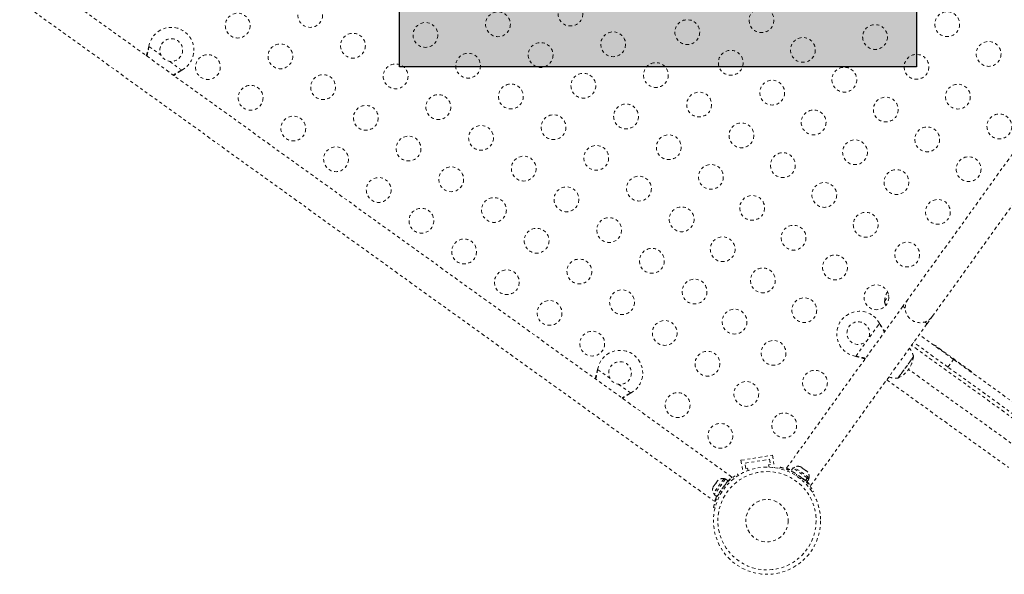
# Model space of a CAD drawing. Units: millimetres. Extents: x -245 to 428, y -530 to 259.
# Drawn here: x 88 to 122, y -35 to -15 of the extents above; entities that cross this region are included whole.
import ezdxf

# ---------------------------------------------------------------- set-up
doc = ezdxf.new("R2010")
doc.units = ezdxf.units.MM
doc.header["$LTSCALE"] = 20
doc.linetypes.add('PHANTOM', pattern=[0.0127, 0.00635, -0.00127, 0.00127, -0.00127, 0.00127, -0.00127])
doc.layers.add('CONTOUR', color=7, linetype='Continuous')
doc.layers.add('HAUTEUR-PLATE-FORME', color=7, linetype='Continuous')

msp = doc.modelspace()

# ---------------------------------------------------------------- hatches: boundary and pattern name
at = {"layer": 'HAUTEUR-PLATE-FORME', "true_color": 0xfcfcfc}
msp.add_hatch(color=7, dxfattribs=at).paths.add_polyline_path([(101.00244, -1.61462), (119.23775, -1.61462), (119.23775, -16.89581), (101.00244, -16.89581)])

# ---------------------------------------------------------------- linework, layer by layer
at = {"layer": 'CONTOUR', "linetype": 'PHANTOM', "lineweight": 0}
for p, q in [((127.9943, -12.50576), (118.9414, -25.08729)), ((119.7937, -25.70056), (128.84659, -13.11902)), ((112.72432, -31.36275), (88.22076, -13.73151)), ((87.6075, -14.58381), (112.11106, -32.21505)), ((92.1555, -16.20846), (92.16286, -16.17685)), ((92.159, -16.2036), (92.1555, -16.20846)), ((92.159, -16.2036), (92.16286, -16.17685)), ((92.16286, -16.17685), (92.59814, -16.49005)), ((92.88943, -16.69965), (93.32471, -17.01285)), ((93.32471, -17.01285), (93.29708, -17.02987)), ((93.32471, -17.01285), (93.30058, -17.02501)), ((93.30058, -17.02501), (93.29708, -17.02987)), ((118.10705, -25.16606), (118.25737, -24.95714)), ((118.75888, -25.34095), (114.65005, -31.05134)), ((118.9414, -25.08729), (118.75888, -25.34095)), ((118.75888, -25.34095), (118.8426, -25.40119)), ((115.50251, -31.66436), (119.61118, -25.95422)), ((117.09757, -27.1062), (117.93356, -25.94436)), ((117.93356, -25.94436), (117.94573, -25.96849)), ((117.93356, -25.94436), (117.95059, -25.97199)), ((117.94573, -25.96849), (117.95059, -25.97199)), ((119.52746, -25.89398), (119.61118, -25.95422)), ((119.61118, -25.95422), (119.7937, -25.70056)), ((120.54316, -27.21307), (119.33229, -26.34181)), ((123.35555, -29.8034), (119.06363, -26.7152)), ((120.3475, -27.485), (119.13663, -26.61373)), ((121.13705, -27.61576), (119.91948, -26.73967)), ((117.12432, -27.11007), (117.09757, -27.1062)), ((117.12918, -27.11357), (117.09757, -27.1062)), ((117.12432, -27.11007), (117.12918, -27.11357)), ((119.13273, -27.11141), (118.58517, -27.87239)), ((119.04804, -27.22911), (118.58517, -27.87239)), ((119.13273, -27.11141), (119.04804, -27.22911)), ((120.3475, -27.485), (120.54316, -27.21307)), ((123.89766, -29.62676), (120.54316, -27.21307)), ((107.98389, -27.59759), (107.99125, -27.56598)), ((107.98739, -27.59273), (107.98389, -27.59759)), ((107.98739, -27.59273), (107.99125, -27.56598)), ((107.99125, -27.56598), (108.42653, -27.87918)), ((122.91751, -30.41219), (118.96041, -27.5649)), ((123.702, -29.89869), (120.3475, -27.485)), ((108.71782, -28.08877), (109.1531, -28.40197)), ((118.18754, -27.93276), (122.47947, -31.02097)), ((109.1531, -28.40197), (109.12547, -28.419)), ((109.12897, -28.41414), (109.12547, -28.419)), ((109.1531, -28.40197), (109.12897, -28.41414)), ((113.04766, -30.77215), (114.15798, -30.59106)), ((113.04766, -30.77215), (113.11808, -31.20395)), ((113.19115, -30.8754), (114.05474, -30.73455)), ((113.22133, -31.06046), (113.19115, -30.8754)), ((114.05474, -30.73455), (114.08492, -30.9196)), ((114.15798, -30.59106), (114.22841, -31.02285)), ((113.11808, -31.20395), (113.14456, -31.19963)), ((113.28302, -31.0504), (113.22133, -31.06046)), ((113.29671, -31.13436), (113.28302, -31.0504)), ((114.08492, -30.9196), (114.02323, -30.92966)), ((114.02323, -30.92966), (114.03693, -31.01363)), ((114.20193, -31.02717), (114.22841, -31.02285)), ((114.41531, -31.06669), (114.42794, -31.01491)), ((114.88554, -31.03955), (114.82371, -31.12549)), ((115.3184, -31.48144), (114.82371, -31.12549)), ((114.83097, -31.16287), (114.84621, -31.14169)), ((115.38024, -31.3955), (114.88554, -31.03955)), ((114.93077, -31.01432), (114.90338, -31.05239)), ((115.44824, -31.38666), (114.93077, -31.01432)), ((114.94808, -31.21499), (114.94187, -31.22361)), ((115.12696, -30.99293), (115.15851, -31.00497)), ((115.15851, -31.00497), (115.12696, -30.99293)), ((115.20182, -31.03613), (115.15851, -31.00497)), ((115.19677, -31.04315), (115.20182, -31.03613)), ((115.22832, -31.0552), (115.19677, -31.04315)), ((115.31494, -31.11752), (115.22832, -31.0552)), ((115.33638, -31.14361), (115.31494, -31.11752)), ((115.34143, -31.13659), (115.33638, -31.14361)), ((115.38474, -31.16775), (115.34143, -31.13659)), ((115.40619, -31.19384), (115.38474, -31.16775)), ((115.38474, -31.16775), (115.40619, -31.19384)), ((112.44941, -31.41904), (112.07707, -31.9365)), ((112.14718, -31.59834), (112.09009, -31.67768)), ((112.50031, -31.42859), (112.10231, -31.98173)), ((112.14715, -31.59838), (112.16264, -31.57686)), ((112.16726, -31.58525), (112.14718, -31.59834)), ((112.16264, -31.57686), (112.16923, -31.5677)), ((112.16906, -31.56793), (112.16726, -31.58525)), ((112.21926, -31.49817), (112.16906, -31.56793)), ((112.58625, -31.49043), (112.18825, -32.04357)), ((112.24816, -31.47281), (112.21926, -31.49817)), ((112.21926, -31.49817), (112.22809, -31.4859)), ((112.22809, -31.4859), (112.24816, -31.47281)), ((112.48748, -31.44643), (112.44941, -31.41904)), ((112.58625, -31.49043), (112.50031, -31.42859)), ((112.57049, -31.51324), (112.59073, -31.52781)), ((112.70279, -31.39267), (112.72432, -31.36275)), ((112.92637, -31.25982), (112.9548, -31.3049)), ((115.01057, -31.26369), (114.99709, -31.31894)), ((115.13834, -31.42057), (115.18644, -31.39023)), ((115.24688, -31.44179), (115.25247, -31.43401)), ((115.3184, -31.48144), (115.38024, -31.3955)), ((115.3184, -31.48144), (115.32707, -31.48768)), ((115.3889, -31.40174), (115.32707, -31.48768)), ((115.37685, -31.5235), (115.32707, -31.48768)), ((115.37685, -31.5235), (115.43869, -31.43756)), ((115.38024, -31.3955), (115.3889, -31.40174)), ((115.43869, -31.43756), (115.3889, -31.40174)), ((115.42085, -31.42473), (115.44824, -31.38666)), ((112.07704, -31.69582), (112.06698, -31.7098)), ((112.09009, -31.67768), (112.07523, -31.71314)), ((112.07523, -31.71314), (112.07704, -31.69582)), ((112.09009, -31.67768), (112.07704, -31.69582)), ((112.07707, -31.9365), (112.11514, -31.9639)), ((112.27774, -31.9192), (112.28637, -31.9254)), ((112.32644, -31.8567), (112.38169, -31.87019)), ((112.48332, -31.72894), (112.45298, -31.68084)), ((112.50454, -31.6204), (112.49676, -31.6148)), ((115.60746, -31.86362), (115.56238, -31.89205)), ((112.10231, -31.98173), (112.18825, -32.04357)), ((112.11106, -32.21505), (112.13259, -32.18513)), ((112.12944, -32.45197), (112.07766, -32.43934))]:
    msp.add_line(p, q, dxfattribs=at)
for centre, radius in [((107.03336, -15.01755), 0.4375), ((97.8547, -15.06576), 0.4375), ((113.77075, -15.24808), 0.4375), ((95.29721, -15.44309), 0.4375), ((104.47587, -15.39487), 0.4375), ((111.15499, -15.67371), 0.4375), ((120.32151, -15.38962), 0.4375), ((101.91838, -15.7722), 0.4375), ((117.77667, -15.8445), 0.4375), ((92.95259, -16.30466), 0.4), ((99.36089, -16.14952), 0.4375), ((108.53954, -16.10131), 0.4375), ((115.23183, -16.29938), 0.4375), ((96.8034, -16.52684), 0.4375), ((105.98205, -16.47863), 0.4375), ((112.68699, -16.75427), 0.4375), ((121.78259, -16.44092), 0.4375), ((94.24591, -16.90417), 0.4375), ((103.42456, -16.85595), 0.4375), ((119.23775, -16.89581), 0.4375), ((100.86707, -17.23328), 0.4375), ((110.04573, -17.18506), 0.4375), ((116.69291, -17.35069), 0.4375), ((98.30958, -17.6106), 0.4375), ((107.48824, -17.56239), 0.4375), ((95.75209, -17.98793), 0.4375), ((104.93075, -17.93971), 0.4375), ((114.14807, -17.80557), 0.4375), ((120.69883, -17.94711), 0.4375), ((102.37326, -18.31704), 0.4375), ((111.57119, -18.22547), 0.4375), ((118.15399, -18.40199), 0.4375), ((99.81577, -18.69436), 0.4375), ((108.99443, -18.64615), 0.4375), ((97.25828, -19.07168), 0.4375), ((106.43694, -19.02347), 0.4375), ((115.60915, -18.85687), 0.4375), ((122.15992, -18.99841), 0.4375), ((103.87945, -19.40079), 0.4375), ((113.06431, -19.31176), 0.4375), ((119.61508, -19.4533), 0.4375), ((101.32196, -19.77812), 0.4375), ((110.50061, -19.7299), 0.4375), ((98.76447, -20.15544), 0.4375), ((107.94312, -20.10723), 0.4375), ((117.07024, -19.90818), 0.4375), ((105.38563, -20.48455), 0.4375), ((114.5254, -20.36306), 0.4375), ((121.07616, -20.5046), 0.4375), ((102.82814, -20.86188), 0.4375), ((111.98738, -20.77722), 0.4375), ((100.27065, -21.2392), 0.4375), ((109.44931, -21.19099), 0.4375), ((118.53132, -20.95948), 0.4375), ((106.89182, -21.56831), 0.4375), ((115.98648, -21.41436), 0.4375), ((104.33433, -21.94563), 0.4375), ((113.44164, -21.86925), 0.4375), ((110.95549, -22.27474), 0.4375), ((119.9924, -22.01079), 0.4375), ((101.77684, -22.32296), 0.4375), ((108.398, -22.65207), 0.4375), ((117.44756, -22.46567), 0.4375), ((114.90272, -22.92055), 0.4375), ((105.84051, -23.02939), 0.4375), ((112.40358, -23.32898), 0.4375), ((103.28302, -23.40672), 0.4375), ((118.90864, -23.51697), 0.4375), ((109.90419, -23.73583), 0.4375), ((116.3638, -23.97185), 0.4375), ((107.3467, -24.11315), 0.4375), ((104.78921, -24.49047), 0.4375), ((113.81896, -24.42674), 0.4375), ((111.41038, -24.81958), 0.4375), ((117.82488, -25.02316), 0.4375), ((108.85289, -25.19691), 0.4375), ((106.2954, -25.57423), 0.4375), ((115.28004, -25.47804), 0.4375), ((112.81978, -25.88073), 0.4375), ((110.35907, -26.28067), 0.4375), ((117.18479, -26.28728), 0.4), ((107.80158, -26.65799), 0.4375), ((114.19629, -26.98423), 0.4375), ((111.86526, -27.36442), 0.4375), ((108.78097, -27.69379), 0.4), ((115.65737, -28.03553), 0.4375), ((113.23598, -28.43249), 0.4375), ((110.81395, -28.82551), 0.4375), ((114.57361, -29.54172), 0.4375), ((112.32014, -29.90926), 0.4375), ((113.96502, -32.90226), 1.89), ((113.96502, -32.90226), 1.73415), ((113.96502, -32.90226), 0.74728)]:
    msp.add_circle(centre, radius, dxfattribs=at)
for centre, radius, start, end in [((92.95259, -16.30466), 0.8, 297.720185, 170.806912), ((119.04351, -25.2624), 0.94141, 151.981274, 174.126383), ((118.85217, -24.98995), 0.76565, 193.298304, 204.622825), ((119.36755, -25.39393), 0.525, 144.263548, 324.263548), ((117.22538, -26.31648), 0.8, 27.720185, 260.806912), ((119.80997, -26.89187), 0.1875, 54.263548, 80.968401), ((108.78097, -27.69379), 0.8, 297.720185, 170.806912), ((118.38761, -27.28752), 0.76565, 13.298304, 37.997127), ((118.19626, -27.01507), 0.94141, 294.400714, 354.126383), ((121.02754, -27.76795), 0.1875, 27.558696, 54.263548), ((118.5154, -27.10992), 0.76565, 250.52997, 275.228793), ((115.05423, -31.23619), 0.2539, 72.776135, 119.092891), ((115.19865, -31.3401), 0.2539, 349.434206, 36.036702), ((112.40285, -31.66863), 0.2539, 79.434206, 132.522473), ((113.96867, -32.89719), 1.9375, 51.058299, 57.468798), ((112.29894, -31.81305), 0.2539, 156.004624, 209.092891), ((113.95994, -32.89861), 1.9375, 141.058299, 147.468798)]:
    msp.add_arc(centre, radius, start, end, dxfattribs=at)
for points, knots in [([(92.0725, -16.50298), (92.07765, -16.48778), (92.09512, -16.43621), (92.12293, -16.33749), (92.1442, -16.25323), (92.1555, -16.20846)], [0, 0, 0, 0, 0.16381387, 0.55580425, 1, 1, 1, 1]), ([(92.0917, -16.5168), (92.09413, -16.50885), (92.10864, -16.46147), (92.13306, -16.35782), (92.14977, -16.25846), (92.159, -16.2036)], [0, 0, 0, 0, 0.08283304, 0.4936263, 1, 1, 1, 1]), ([(93.30058, -17.02501), (93.25556, -17.04861), (93.16641, -17.09537), (93.07405, -17.15309), (93.03217, -17.18417), (93.02579, -17.18891)], [0, 0, 0, 0, 0.46356761, 0.91819349, 1, 1, 1, 1]), ([(93.29708, -17.02987), (93.24461, -17.06278), (93.15591, -17.11841), (93.07716, -17.17828), (93.045, -17.20273)], [0, 0, 0, 0, 0.59156293, 1, 1, 1, 1]), ([(117.94573, -25.96849), (117.96933, -26.0135), (118.01608, -26.10266), (118.07381, -26.19501), (118.10489, -26.23689), (118.10963, -26.24328)], [0, 0, 0, 0, 0.46356761, 0.91819349, 1, 1, 1, 1]), ([(117.95059, -25.97199), (117.9835, -26.02446), (118.03912, -26.11316), (118.099, -26.1919), (118.12345, -26.22407)], [0, 0, 0, 0, 0.59156293, 1, 1, 1, 1]), ([(117.43752, -27.17737), (117.42956, -27.17493), (117.38218, -27.16042), (117.27854, -27.13601), (117.17917, -27.1193), (117.12432, -27.11007)], [0, 0, 0, 0, 0.08283304, 0.4936263, 1, 1, 1, 1]), ([(117.4237, -27.19657), (117.4085, -27.19142), (117.35693, -27.17394), (117.25821, -27.14613), (117.17394, -27.12487), (117.12918, -27.11357)], [0, 0, 0, 0, 0.16381387, 0.55580425, 1, 1, 1, 1]), ([(107.90089, -27.89211), (107.90604, -27.87691), (107.92351, -27.82534), (107.95132, -27.72662), (107.97259, -27.64235), (107.98389, -27.59759)], [0, 0, 0, 0, 0.16381387, 0.55580425, 1, 1, 1, 1]), ([(107.92009, -27.90593), (107.92252, -27.89798), (107.93703, -27.8506), (107.96144, -27.74695), (107.97816, -27.64758), (107.98739, -27.59273)], [0, 0, 0, 0, 0.08283304, 0.4936263, 1, 1, 1, 1]), ([(109.12897, -28.41414), (109.08395, -28.43774), (108.99479, -28.48449), (108.90244, -28.54222), (108.86056, -28.5733), (108.85418, -28.57804)], [0, 0, 0, 0, 0.46356761, 0.91819349, 1, 1, 1, 1]), ([(109.12547, -28.419), (109.07299, -28.45191), (108.98429, -28.50753), (108.90555, -28.56741), (108.87339, -28.59186)], [0, 0, 0, 0, 0.59156293, 1, 1, 1, 1]), ([(114.42794, -31.01491), (114.42956, -31.0153), (114.43284, -31.0161), (114.45923, -31.02271), (114.50079, -31.03397), (114.55681, -31.05072), (114.62582, -31.07398), (114.70371, -31.10378), (114.78881, -31.14106), (114.89203, -31.19186), (114.96623, -31.23682), (115.01057, -31.26369)], [0, 0, 0, 0, 0.1046308, 0.21229052, 0.31692305, 0.42461393, 0.52873339, 0.6359768, 0.73828824, 0.84359296, 1, 1, 1, 1]), ([(114.65005, -31.05134), (114.65143, -31.05183), (114.6542, -31.05282), (114.67559, -31.06079), (114.70876, -31.0736), (114.7541, -31.09256), (114.79355, -31.10967), (114.81947, -31.12249), (114.82419, -31.12482)], [0, 0, 0, 0, 0.19055222, 0.381125385, 0.571457437, 0.761817558, 0.956628226, 1, 1, 1, 1]), ([(112.45298, -31.68084), (112.47509, -31.65433), (112.51993, -31.60058), (112.59057, -31.52682), (112.66146, -31.45957), (112.72821, -31.40228), (112.78902, -31.35443), (112.84072, -31.31674), (112.88205, -31.28843), (112.91762, -31.26527), (112.92308, -31.26187), (112.92637, -31.25982)], [0, 0, 0, 0, 0.10435176, 0.21161938, 0.31601402, 0.42360407, 0.52535367, 0.63000006, 0.73279438, 0.83847833, 1, 1, 1, 1]), ([(112.56796, -31.51585), (112.56963, -31.51413), (112.5884, -31.49467), (112.62131, -31.46402), (112.66348, -31.4258), (112.68921, -31.40397), (112.70049, -31.39458), (112.70279, -31.39267)], [0, 0, 0, 0, 0.02839542, 0.32063292, 0.62183689, 0.92300484, 1, 1, 1, 1]), ([(115.18644, -31.39023), (115.21295, -31.41234), (115.2667, -31.45718), (115.34046, -31.52782), (115.40771, -31.59871), (115.465, -31.66546), (115.51285, -31.72626), (115.55054, -31.77796), (115.57885, -31.81929), (115.60201, -31.85487), (115.60541, -31.86032), (115.60746, -31.86362)], [0, 0, 0, 0, 0.10435176, 0.21161938, 0.31601402, 0.42360407, 0.52535367, 0.63000006, 0.73279438, 0.83847833, 1, 1, 1, 1]), ([(115.37732, -31.52284), (115.3816, -31.52714), (115.40259, -31.5483), (115.43203, -31.58108), (115.46486, -31.61869), (115.48726, -31.64578), (115.50046, -31.66224), (115.50132, -31.66331), (115.50171, -31.66379)], [0, 0, 0, 0, 0.050144179, 0.246446165, 0.442731895, 0.640306653, 0.837845581, 1, 1, 1, 1]), ([(112.07766, -32.43934), (112.07806, -32.43772), (112.07885, -32.43443), (112.08547, -32.40805), (112.09672, -32.36649), (112.11347, -32.31047), (112.13674, -32.24146), (112.16653, -32.16357), (112.20381, -32.07847), (112.25461, -31.97525), (112.29957, -31.90105), (112.32644, -31.8567)], [0, 0, 0, 0, 0.104630798, 0.212290521, 0.316923046, 0.424613932, 0.528733389, 0.635976802, 0.738288237, 0.843592957, 1, 1, 1, 1]), ([(112.13259, -32.18513), (112.1372, -32.17332), (112.14643, -32.1497), (112.16809, -32.09906), (112.18823, -32.05423), (112.20343, -32.02459), (112.20723, -32.01719)], [0, 0, 0, 0, 0.30008113, 0.60020462, 0.90015912, 1, 1, 1, 1])]:
    msp.add_open_spline(points, degree=3, knots=knots, dxfattribs=at)
at = {"layer": 'HAUTEUR-PLATE-FORME', "color": 0}
msp.add_lwpolyline([(101.00244, -1.61462), (119.23775, -1.61462), (119.23775, -16.89581), (101.00244, -16.89581)], close=True, dxfattribs=at)

doc.saveas('drawing.dxf')
